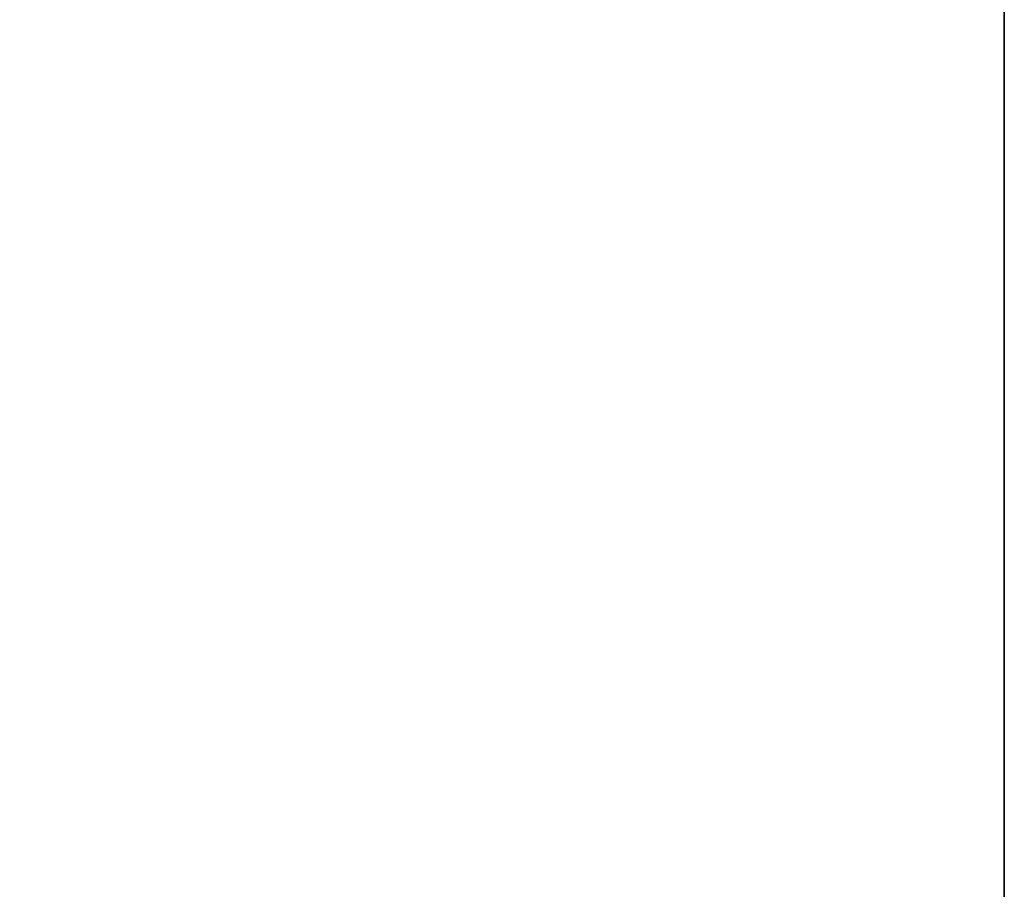
# Model space of a CAD drawing. Extents: x -228 to -74, y 402 to 635.
# Drawn here: x -199 to -196, y 604 to 607 of the extents above; entities that cross this region are included whole.
import ezdxf

# ---------------------------------------------------------------- set-up
doc = ezdxf.new("R2010")
doc.units = 0
doc.header["$LTSCALE"] = 96
doc.header["$MEASUREMENT"] = 0
for name, color, linetype in [('AFUST-3-SHLM-TH', 7, 'Continuous'), ('AFUST-3-TPLM-TH', 7, 'Continuous'), ('MAIN_FURN', 7, 'Continuous')]:
    doc.layers.add(name, color=color, linetype=linetype)

# ---------------------------------------------------------------- blocks, each defined once
blk = doc.blocks.new('ZN242053RLFSCFL')
at = {"layer": 'AFUST-3-SHLM-TH', "color": 42, "linetype": 'Continuous'}
for points, invisible_edges in [([(23.375, -19.25, 4.625), (0.625, -0.625, 4.625), (23.375, -0.625, 4.625)], 1), ([(0.625, -19.25, 4.625), (0.625, -0.625, 4.625), (23.375, -19.25, 4.625)], 2), ([(0.625, -19.25, 4), (23.375, -0.625, 4), (0.625, -0.625, 4)], 1), ([(23.375, -19.25, 4), (23.375, -0.625, 4), (0.625, -19.25, 4)], 2), ([(23.375, -19.25, 4.625), (0.625, -19.25, 4), (0.625, -19.25, 4.625)], 1), ([(23.375, -19.25, 4), (0.625, -19.25, 4), (23.375, -19.25, 4.625)], 2)]:
    blk.add_3dface(points, dxfattribs=dict(at, invisible_edges=invisible_edges))
at = {"layer": 'AFUST-3-TPLM-TH', "color": 42, "linetype": 'Continuous'}
for points, invisible_edges in [([(24, -19.25, 53), (0, 0, 53), (24, 0, 53)], 1), ([(0, -19.25, 53), (0, 0, 53), (24, -19.25, 53)], 2), ([(0, -19.25, 52.375), (24, 0, 52.375), (0, 0, 52.375)], 1), ([(24, -19.25, 52.375), (24, 0, 52.375), (0, -19.25, 52.375)], 2), ([(24, -19.25, 53), (0, -19.25, 52.375), (0, -19.25, 53)], 1), ([(24, -19.25, 52.375), (0, -19.25, 52.375), (24, -19.25, 53)], 2)]:
    blk.add_3dface(points, dxfattribs=dict(at, invisible_edges=invisible_edges))

msp = doc.modelspace()

# ---------------------------------------------------------------- block references
at = {"layer": 'MAIN_FURN', "color": 65, "linetype": 'Continuous', "rotation": 90}
msp.add_blockref('ZN242053RLFSCFL', (-214.76332, 587.44561), dxfattribs=at)

doc.saveas('drawing.dxf')
